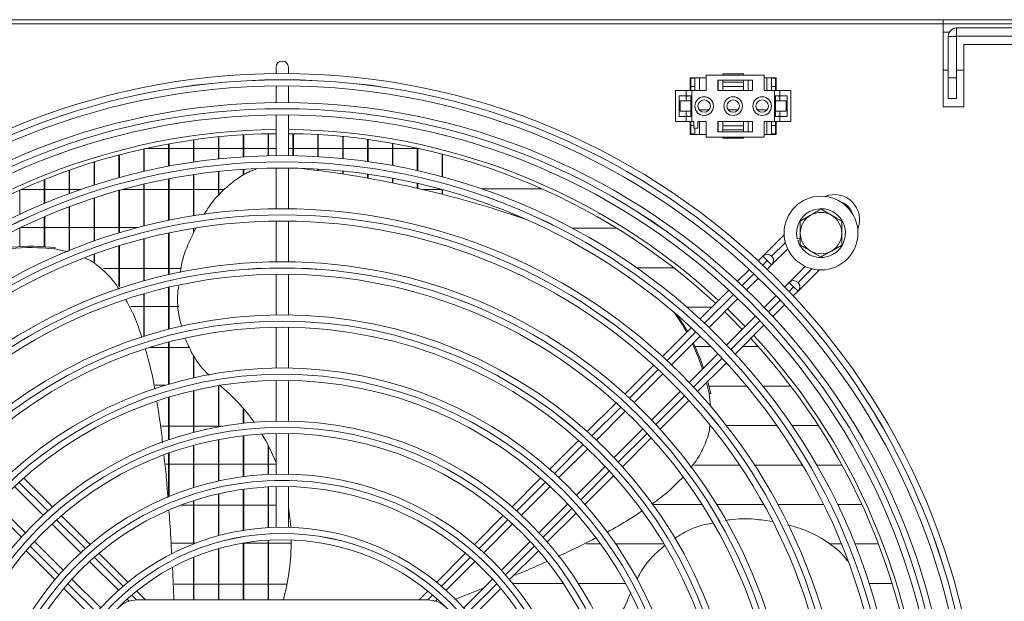
# Model space of a CAD drawing. Extents: x -1900 to 2919, y 39484 to 41705.
# Drawn here: x -94 to 143, y 40754 to 40894 of the extents above; entities that cross this region are included whole.
import ezdxf

# ---------------------------------------------------------------- set-up
doc = ezdxf.new("R2010")
doc.units = 0
doc.header["$MEASUREMENT"] = 0
doc.layers.get('0').update_dxf_attribs({"linetype": 'CONTINUOUS'})

msp = doc.modelspace()

# ---------------------------------------------------------------- linework, layer by layer
at = {"color": 7, "linetype": 'Continuous', "lineweight": 15}
for p, q in [((-1078.286624, 40894.398929), (2095.513376, 40894.398929)), ((128.453376, 40893.388929), (-939.046624, 40893.388929)), ((128.453376, 40894.376856), (169.953376, 40894.376856)), ((128.453376, 40894.376856), (128.453376, 40893.388929)), ((128.453376, 40893.39871), (169.953376, 40893.39871)), ((128.453376, 40893.388929), (128.453376, 40873.398929)), ((131.723376, 40890.398929), (131.723376, 40892.398929)), ((131.723376, 40892.398929), (166.683376, 40892.398929)), ((128.453376, 40891.398929), (129.979816, 40891.398929)), ((131.703376, 40890.378929), (129.703376, 40890.378929)), ((129.703376, 40890.378929), (129.703376, 40880.398929)), ((131.703376, 40890.378929), (131.703376, 40880.398929)), ((131.723376, 40890.398929), (166.683376, 40890.398929)), ((133.453376, 40873.398929), (133.453376, 40888.398929)), ((133.453376, 40888.398929), (164.953376, 40888.398929)), ((-32.496624, 40882.898929), (-32.496624, 40881.392252)), ((-29.496624, 40881.392252), (-29.496624, 40882.898929)), ((71.303376, 40880.398929), (67.403376, 40880.398929)), ((67.403376, 40880.398929), (67.403376, 40877.298929)), ((67.553376, 40880.398929), (67.553376, 40880.248929)), ((68.553376, 40880.248929), (68.553376, 40880.398929)), ((69.678376, 40880.398929), (69.678376, 40877.298929)), ((71.303376, 40881.048929), (71.303376, 40877.298929)), ((85.303376, 40881.048929), (71.303376, 40881.048929)), ((75.303376, 40881.048929), (75.303376, 40881.298929)), ((75.303376, 40881.298929), (80.303376, 40881.298929)), ((80.303376, 40881.048929), (80.303376, 40881.298929)), ((85.303376, 40877.298929), (85.303376, 40881.048929)), ((88.203376, 40880.398929), (85.303376, 40880.398929)), ((85.928376, 40877.298929), (85.928376, 40880.398929)), ((87.053376, 40880.398929), (87.053376, 40880.248929)), ((88.053376, 40880.248929), (88.053376, 40880.398929)), ((88.203376, 40877.298929), (88.203376, 40880.398929)), ((129.703376, 40882.176711), (128.453376, 40882.176711)), ((129.703376, 40880.398929), (131.703376, 40880.398929)), ((129.703376, 40875.398929), (129.703376, 40880.398929)), ((133.453376, 40882.176711), (131.703376, 40882.176711)), ((131.703376, 40880.398929), (131.703376, 40875.398929)), ((-32.496624, 40878.392131), (-32.496624, 40874.391963)), ((-29.496624, 40874.391963), (-29.496624, 40878.392131)), ((67.553376, 40880.248929), (68.553376, 40880.248929)), ((67.553376, 40880.248929), (67.553376, 40878.248929)), ((67.553376, 40877.298929), (67.553376, 40878.248929)), ((67.553376, 40878.248929), (68.553376, 40878.248929)), ((68.553376, 40878.248929), (68.553376, 40880.248929)), ((68.553376, 40877.298929), (68.553376, 40878.248929)), ((74.103376, 40879.798929), (82.503376, 40879.798929)), ((74.103376, 40877.298929), (74.103376, 40879.798929)), ((74.178376, 40877.298929), (74.178376, 40879.798929)), ((75.303376, 40879.298929), (75.303376, 40879.798929)), ((75.303376, 40879.298929), (80.303376, 40879.298929)), ((75.303376, 40878.298929), (75.303376, 40879.298929)), ((80.303376, 40878.298929), (75.303376, 40878.298929)), ((75.303376, 40878.298929), (75.303376, 40877.298929)), ((80.303376, 40879.298929), (80.303376, 40879.798929)), ((80.303376, 40879.298929), (80.303376, 40878.298929)), ((80.303376, 40877.298929), (80.303376, 40878.298929)), ((81.428376, 40879.798929), (81.428376, 40877.298929)), ((82.503376, 40879.798929), (82.503376, 40877.298929)), ((87.053376, 40880.248929), (88.053376, 40880.248929)), ((87.053376, 40880.248929), (87.053376, 40878.248929)), ((87.053376, 40878.248929), (87.053376, 40877.298929)), ((87.053376, 40878.248929), (88.053376, 40878.248929)), ((88.053376, 40878.248929), (88.053376, 40880.248929)), ((88.053376, 40877.298929), (88.053376, 40878.248929)), ((63.903376, 40877.298929), (63.903376, 40869.798929)), ((63.903376, 40877.298929), (66.503376, 40877.298929)), ((66.503376, 40876.048929), (64.803376, 40876.048929)), ((64.803376, 40876.048929), (64.803376, 40871.048929)), ((66.503376, 40877.298929), (66.503376, 40876.048929)), ((66.503376, 40877.298929), (67.803376, 40877.298929)), ((66.503376, 40876.048929), (67.803376, 40876.048929)), ((66.503376, 40876.048929), (66.503376, 40874.798929)), ((67.403376, 40876.048929), (66.503376, 40875.881309)), ((67.553376, 40874.798929), (67.553376, 40876.048929)), ((67.803376, 40877.298929), (67.803376, 40869.798929)), ((67.803376, 40877.298929), (71.303376, 40877.298929)), ((82.503376, 40877.298929), (74.103376, 40877.298929)), ((85.303376, 40877.298929), (87.803376, 40877.298929)), ((87.049378, 40877.298929), (87.053376, 40877.303539)), ((87.803376, 40877.298929), (87.803376, 40869.798929)), ((87.803376, 40877.298929), (89.103376, 40877.298929)), ((87.803376, 40876.048929), (89.103376, 40876.048929)), ((88.053376, 40874.798929), (88.053376, 40876.048929)), ((89.103376, 40875.881309), (88.203376, 40876.048929)), ((89.103376, 40877.298929), (89.103376, 40876.048929)), ((89.103376, 40877.298929), (91.703376, 40877.298929)), ((90.803376, 40876.048929), (89.103376, 40876.048929)), ((89.103376, 40876.048929), (89.103376, 40874.798929)), ((90.803376, 40871.048929), (90.803376, 40876.048929)), ((91.703376, 40877.298929), (91.703376, 40869.798929)), ((65.053376, 40872.298929), (65.053376, 40874.798929)), ((65.053376, 40874.798929), (67.553376, 40874.798929)), ((67.553376, 40872.298929), (67.553376, 40874.798929)), ((88.053376, 40872.298929), (88.053376, 40874.798929)), ((88.053376, 40874.798929), (90.553376, 40874.798929)), ((90.553376, 40872.298929), (90.553376, 40874.798929)), ((128.453376, 40873.398929), (133.453376, 40873.398929)), ((131.703376, 40875.398929), (129.703376, 40875.398929)), ((-32.496624, 40871.391831), (-32.496624, 40861.581362)), ((-29.496624, 40861.581362), (-29.496624, 40871.391831)), ((64.803376, 40871.048929), (66.503376, 40871.048929)), ((65.053376, 40872.298929), (67.553376, 40872.298929)), ((66.503376, 40872.298929), (66.503376, 40871.048929)), ((66.503376, 40871.216548), (67.403376, 40871.048929)), ((66.503376, 40871.048929), (66.503376, 40869.798929)), ((67.803376, 40871.048929), (66.503376, 40871.048929)), ((67.553376, 40871.048929), (67.553376, 40872.298929)), ((69.601295, 40872.651711), (72.005457, 40872.651711)), ((76.601295, 40872.651711), (79.005457, 40872.651711)), ((83.601295, 40872.651711), (86.005457, 40872.651711)), ((89.103376, 40871.048929), (87.803376, 40871.048929)), ((88.053376, 40871.048929), (88.053376, 40872.298929)), ((88.053376, 40872.298929), (90.553376, 40872.298929)), ((88.203376, 40871.048929), (89.103376, 40871.216548)), ((89.103376, 40872.298929), (89.103376, 40871.048929)), ((89.103376, 40871.048929), (89.103376, 40869.798929)), ((89.103376, 40871.048929), (90.803376, 40871.048929)), ((63.903376, 40869.798929), (66.503376, 40869.798929)), ((66.503376, 40869.798929), (67.803376, 40869.798929)), ((67.403376, 40869.798929), (67.403376, 40866.698929)), ((67.553376, 40868.848929), (67.553376, 40869.798929)), ((67.553376, 40868.848929), (68.303376, 40868.848929)), ((67.553376, 40866.848929), (67.553376, 40868.848929)), ((67.803376, 40869.798929), (68.303376, 40869.798929)), ((68.303376, 40868.198929), (68.303376, 40869.798929)), ((69.303376, 40869.798929), (69.303376, 40868.198929)), ((69.303376, 40869.798929), (71.303376, 40869.798929)), ((69.678376, 40866.698929), (69.678376, 40869.798929)), ((71.303376, 40869.798929), (71.303376, 40866.048929)), ((74.103376, 40867.298929), (74.103376, 40869.798929)), ((74.103376, 40869.798929), (82.503376, 40869.798929)), ((74.178376, 40869.798929), (74.178376, 40867.298929)), ((75.303376, 40868.798929), (75.303376, 40869.798929)), ((75.303376, 40868.798929), (75.303376, 40867.798929)), ((80.303376, 40868.798929), (75.303376, 40868.798929)), ((80.303376, 40869.798929), (80.303376, 40868.798929)), ((80.303376, 40867.798929), (80.303376, 40868.798929)), ((81.428376, 40867.298929), (81.428376, 40869.798929)), ((82.503376, 40869.798929), (82.503376, 40867.298929)), ((85.303376, 40866.048929), (85.303376, 40869.798929)), ((85.303376, 40869.798929), (87.803376, 40869.798929)), ((85.928376, 40869.798929), (85.928376, 40866.698929)), ((87.053376, 40869.798929), (87.053376, 40868.848929)), ((87.053376, 40868.848929), (88.053376, 40868.848929)), ((87.053376, 40866.848929), (87.053376, 40868.848929)), ((87.803376, 40869.798929), (89.103376, 40869.798929)), ((88.053376, 40868.848929), (88.053376, 40869.798929)), ((88.053376, 40868.848929), (88.053376, 40866.848929)), ((88.203376, 40866.698929), (88.203376, 40869.798929)), ((89.103376, 40869.798929), (91.703376, 40869.798929)), ((-46.296624, 40860.799659), (-46.296624, 40866.137011)), ((-40.406624, 40861.290869), (-40.406624, 40866.611166)), ((-40.296624, 40861.297804), (-40.296624, 40866.61786)), ((-34.406624, 40861.549822), (-34.406624, 40866.86117)), ((-34.296624, 40861.552304), (-34.296624, 40866.863567)), ((-28.406624, 40861.56637), (-28.406624, 40866.877148)), ((-28.296624, 40861.564413), (-28.296624, 40866.875258)), ((-22.406624, 40861.340594), (-22.406624, 40866.65917)), ((-22.296624, 40861.334188), (-22.296624, 40866.652985)), ((-16.406624, 40860.871386), (-16.406624, 40866.206241)), ((-16.296624, 40860.860498), (-16.296624, 40866.195732)), ((67.403376, 40866.698929), (71.303376, 40866.698929)), ((67.553376, 40866.848929), (68.553376, 40866.848929)), ((67.553376, 40866.698929), (67.553376, 40866.848929)), ((69.303376, 40868.198929), (68.303376, 40868.198929)), ((68.553376, 40868.198929), (68.553376, 40866.848929)), ((68.553376, 40866.848929), (68.553376, 40866.698929)), ((82.503376, 40867.298929), (74.103376, 40867.298929)), ((75.303376, 40867.798929), (80.303376, 40867.798929)), ((75.303376, 40867.798929), (75.303376, 40867.298929)), ((80.303376, 40867.798929), (80.303376, 40867.298929)), ((85.303376, 40866.698929), (88.203376, 40866.698929)), ((87.053376, 40866.848929), (88.053376, 40866.848929)), ((87.053376, 40866.698929), (87.053376, 40866.848929)), ((88.053376, 40866.848929), (88.053376, 40866.698929)), ((-58.406624, 40859.040668), (-58.406624, 40864.439985)), ((-58.296624, 40859.061257), (-58.296624, 40864.45984)), ((-52.406624, 40860.039433), (-52.406624, 40865.403394)), ((-52.296624, 40860.055397), (-52.296624, 40865.418796)), ((-46.406624, 40860.788239), (-46.406624, 40866.125989)), ((-10.406624, 40860.156417), (-10.406624, 40865.516267)), ((-10.296624, 40860.140995), (-10.296624, 40865.501386)), ((-4.406624, 40859.192086), (-4.406624, 40864.586014)), ((-4.296624, 40859.17205), (-4.296624, 40864.566691)), ((71.303376, 40866.048929), (85.303376, 40866.048929)), ((75.303376, 40866.048929), (75.303376, 40865.798929)), ((75.303376, 40865.798929), (80.303376, 40865.798929)), ((80.303376, 40866.048929), (80.303376, 40865.798929)), ((-70.406624, 40856.27106), (-70.406624, 40861.77086)), ((-70.296624, 40856.301251), (-70.296624, 40861.799936)), ((-64.406624, 40857.786775), (-64.406624, 40863.231134)), ((-64.296624, 40857.812096), (-64.296624, 40863.255538)), ((-58.406624, 40863.306429), (-64.066005, 40863.306429)), ((-52.406624, 40863.306429), (-58.296624, 40863.306429)), ((-46.406624, 40863.306429), (-52.296624, 40863.306429)), ((-40.406624, 40863.306429), (-46.296624, 40863.306429)), ((-34.406624, 40863.306429), (-40.296624, 40863.306429)), ((-32.496624, 40863.306429), (-34.296624, 40863.306429)), ((-28.406624, 40863.306429), (-29.496624, 40863.306429)), ((-22.406624, 40863.306429), (-28.296624, 40863.306429)), ((-16.406624, 40863.306429), (-22.296624, 40863.306429)), ((-10.406624, 40863.306429), (-16.296624, 40863.306429)), ((-4.406624, 40863.306429), (-10.296624, 40863.306429)), ((1.593376, 40863.306429), (-4.296624, 40863.306429)), ((1.593376, 40857.97342), (1.593376, 40863.411027)), ((1.703376, 40857.948665), (1.703376, 40863.387167)), ((2.072757, 40863.306429), (1.703376, 40863.306429)), ((7.593376, 40856.493942), (7.593376, 40861.985521)), ((7.703376, 40856.464336), (7.703376, 40861.957005)), ((-76.406624, 40854.485114), (-76.406624, 40860.051679)), ((-76.296624, 40854.520347), (-76.296624, 40860.085579)), ((-82.406624, 40852.418562), (-82.406624, 40858.064393)), ((-82.296624, 40852.459045), (-82.296624, 40858.103302)), ((-52.406624, 40847.081589), (-52.406624, 40857.00718)), ((-52.296624, 40847.099094), (-52.296624, 40857.023479)), ((-46.406624, 40851.859484), (-46.406624, 40857.771659)), ((-46.296624, 40851.97693), (-46.296624, 40857.783317)), ((-40.406624, 40856.845565), (-40.406624, 40858.284719)), ((-40.296624, 40856.904704), (-40.296624, 40858.291797)), ((-32.496624, 40858.581207), (-32.496624, 40848.770649)), ((-29.496624, 40848.770649), (-29.496624, 40858.581207)), ((-22.406624, 40857.998237), (-22.406624, 40858.335472)), ((-22.296624, 40857.984079), (-22.296624, 40858.328933)), ((-16.406624, 40857.153826), (-16.406624, 40857.856536)), ((-16.296624, 40857.136968), (-16.296624, 40857.845423)), ((-10.406624, 40856.161221), (-10.406624, 40857.126624)), ((-10.296624, 40856.141628), (-10.296624, 40857.110877)), ((-88.406624, 40850.058719), (-88.406624, 40855.797816)), ((-88.296624, 40850.104709), (-88.296624, 40855.841959)), ((-64.406624, 40844.607494), (-64.406624, 40854.706361)), ((-64.296624, 40844.635349), (-64.296624, 40854.732233)), ((-58.406624, 40845.985616), (-58.406624, 40855.987251)), ((-58.296624, 40846.008224), (-58.296624, 40856.008279)), ((-4.406624, 40855.018404), (-4.406624, 40856.141897)), ((-4.296624, 40854.996036), (-4.296624, 40856.121434)), ((1.593376, 40853.723074), (1.593376, 40854.897055)), ((1.703376, 40853.697887), (1.703376, 40854.871764)), ((-94.296624, 40847.441956), (-94.296624, 40853.288066)), ((-94.000013, 40853.421429), (-88.406624, 40853.421429)), ((-88.296624, 40853.421429), (-82.406624, 40853.421429)), ((-82.296624, 40853.421429), (-79.598508, 40853.421429)), ((-70.406624, 40842.938255), (-70.406624, 40853.157362)), ((-70.296624, 40842.971541), (-70.296624, 40853.188223)), ((-69.454433, 40853.421429), (-64.406624, 40853.421429)), ((-64.296624, 40853.421429), (-58.406624, 40853.421429)), ((-58.296624, 40853.421429), (-52.406624, 40853.421429)), ((-52.296624, 40853.421429), (-46.406624, 40853.421429)), ((-46.296624, 40853.421429), (-44.943706, 40853.421429)), ((2.896113, 40853.421429), (7.461185, 40853.421429)), ((7.593376, 40852.272631), (7.593376, 40853.385184)), ((7.703376, 40852.244574), (7.703376, 40853.354922)), ((17.081673, 40853.601429), (31.603747, 40853.601429)), ((-76.406624, 40840.966514), (-76.406624, 40851.331251)), ((-76.296624, 40841.005464), (-76.296624, 40851.367286)), ((-82.406624, 40838.681594), (-82.406624, 40849.216895)), ((-82.296624, 40838.72295), (-82.296624, 40849.258329)), ((23.485381, 40847.658675), (23.129109, 40847.774434)), ((94.003376, 40845.78568), (96.503376, 40847.229056)), ((99.003376, 40848.672431), (101.503376, 40847.229056)), ((-88.406624, 40839.610017), (-88.406624, 40846.800639)), ((-88.296624, 40839.603386), (-88.296624, 40846.847748)), ((-32.496624, 40845.770462), (-32.496624, 40835.959787)), ((-29.496624, 40835.959787), (-29.496624, 40845.770462)), ((-94.296624, 40839.6367), (-94.296624, 40844.11892)), ((-88.406624, 40844.256429), (-94.010776, 40844.256429)), ((-82.406624, 40844.256429), (-88.296624, 40844.256429)), ((-76.406624, 40844.256429), (-82.296624, 40844.256429)), ((-70.406624, 40844.256429), (-76.296624, 40844.256429)), ((-65.761284, 40844.256429), (-70.296624, 40844.256429)), ((-58.406624, 40832.877747), (-58.406624, 40842.921182)), ((-58.296624, 40832.902824), (-58.296624, 40842.944322)), ((-52.406624, 40842.922997), (-52.406624, 40844.042767)), ((-52.296624, 40843.15474), (-52.296624, 40844.060678)), ((49.677966, 40844.076711), (39.011273, 40844.076711)), ((90.112623, 40842.493338), (84.980161, 40837.360877)), ((-64.406624, 40831.347216), (-64.406624, 40841.510228)), ((-64.296624, 40831.378188), (-64.296624, 40841.538753)), ((94.003376, 40841.709098), (93.270579, 40841.504282)), ((93.378252, 40841.119047), (94.003376, 40841.293768)), ((104.003376, 40840.012177), (101.503376, 40838.568802)), ((-85.766167, 40839.389039), (-85.986356, 40839.085976)), ((-82.678106, 40838.389332), (-85.986356, 40839.085976)), ((-76.406624, 40835.994067), (-76.406624, 40837.778976)), ((-76.296624, 40835.91428), (-76.296624, 40837.818921)), ((-70.406624, 40830.05117), (-70.406624, 40839.800254)), ((-70.296624, 40829.89135), (-70.296624, 40839.834363)), ((87.090268, 40835.228343), (90.957146, 40839.095221)), ((99.003376, 40837.125426), (96.503376, 40838.568802)), ((84.968888, 40837.349722), (83.832667, 40836.213501)), ((86.029546, 40836.289064), (84.968888, 40837.349722)), ((87.090208, 40835.228402), (86.029546, 40836.289064)), ((87.090266, 40837.349665), (87.090208, 40837.349722)), ((-74.169537, 40834.371429), (-70.406624, 40834.371429)), ((-70.296624, 40834.371429), (-64.406624, 40834.371429)), ((-64.296624, 40834.371429), (-58.406624, 40834.371429)), ((-58.296624, 40834.371429), (-55.461454, 40834.371429)), ((-32.496624, 40832.959559), (-32.496624, 40823.148725)), ((-29.496624, 40823.148725), (-29.496624, 40832.959559)), ((54.497918, 40834.551711), (63.43113, 40834.551711)), ((81.709976, 40834.09081), (78.879643, 40831.260477)), ((86.010663, 40834.148856), (87.090208, 40835.228402)), ((95.19983, 40834.852623), (91.344122, 40830.996916)), ((93.454229, 40828.864381), (98.598012, 40834.008165)), ((81.060096, 40829.19829), (83.889, 40832.027193)), ((91.332849, 40830.985761), (90.253303, 40829.906215)), ((91.332849, 40830.985761), (92.393507, 40829.925103)), ((93.454227, 40830.985704), (93.45417, 40830.985761)), ((-64.406624, 40817.975279), (-64.406624, 40828.227055)), ((-64.296624, 40818.010192), (-64.296624, 40828.258865)), ((-58.406624, 40819.697615), (-58.406624, 40829.798444)), ((-58.296624, 40819.725787), (-58.296624, 40829.824182)), ((76.756829, 40829.137663), (69.814807, 40822.195641)), ((92.317949, 40827.72822), (93.45417, 40828.864441)), ((93.45417, 40828.864441), (92.393507, 40829.925103)), ((72.000361, 40820.138554), (78.938403, 40827.076596)), ((88.131641, 40827.784553), (85.302737, 40824.955649)), ((-64.406624, 40825.206429), (-67.571667, 40825.206429)), ((-58.406624, 40825.206429), (-64.296624, 40825.206429)), ((-55.987519, 40825.206429), (-58.296624, 40825.206429)), ((72.645595, 40825.026429), (66.656537, 40825.026429)), ((80.705717, 40820.358629), (76.463076, 40824.601269)), ((87.364924, 40822.775195), (90.195258, 40825.605529)), ((83.181044, 40822.833956), (76.243001, 40815.895913)), ((-32.496624, 40820.14844), (-32.496624, 40810.337384)), ((-29.496624, 40810.337384), (-29.496624, 40820.14844)), ((67.691722, 40820.072556), (60.748689, 40813.129523)), ((78.300089, 40813.71036), (85.24211, 40820.652382)), ((-58.406624, 40806.414673), (-58.406624, 40816.597528)), ((-58.296624, 40806.446844), (-58.296624, 40816.626541)), ((62.940305, 40811.078498), (69.8786, 40818.016793)), ((-62.845315, 40815.321429), (-58.406624, 40815.321429)), ((-58.296624, 40815.321429), (-53.403226, 40815.321429)), ((68.616636, 40815.501429), (72.435978, 40815.501429)), ((80.091157, 40815.501429), (83.845559, 40815.501429)), ((-52.406624, 40807.967927), (-52.406624, 40813.392466)), ((-52.296624, 40807.992632), (-52.296624, 40813.237217)), ((74.12124, 40813.774152), (67.182945, 40806.835857)), ((69.23397, 40804.644241), (76.177004, 40811.587275)), ((58.62525, 40811.006084), (51.680885, 40804.061719)), ((-32.496624, 40807.337017), (-32.496624, 40797.525636)), ((-29.496624, 40797.525636), (-29.496624, 40807.337017)), ((53.879828, 40802.018022), (60.818455, 40808.956649)), ((72.021628, 40804.191213), (71.404376, 40806.814647)), ((72.3779, 40804.075454), (71.661665, 40807.071937)), ((-59.272783, 40806.156429), (-61.663754, 40806.156429)), ((-52.406624, 40794.786299), (-52.406624, 40804.890311)), ((-52.296624, 40794.814981), (-52.296624, 40804.915843)), ((-46.406624, 40796.124294), (-46.406624, 40806.083339)), ((-46.296624, 40796.144587), (-46.296624, 40806.101463)), ((65.061096, 40804.714008), (58.122469, 40797.775381)), ((81.084162, 40805.976711), (71.944244, 40805.976711)), ((91.692114, 40805.976711), (84.956999, 40805.976711)), ((-58.406624, 40792.977774), (-58.406624, 40803.284184)), ((-58.296624, 40793.015341), (-58.296624, 40803.317469)), ((60.166167, 40795.576438), (67.110532, 40802.520803)), ((72.352077, 40801.10347), (72.021628, 40804.191213)), ((72.3779, 40804.075454), (72.021628, 40804.191213)), ((-40.406624, 40797.014216), (-40.406624, 40800.624438)), ((-40.296624, 40797.026449), (-40.296624, 40800.495722)), ((49.556976, 40801.93781), (42.610808, 40794.991642)), ((44.818785, 40792.956978), (51.757862, 40799.896055)), ((-60.100924, 40796.271429), (-58.406624, 40796.271429)), ((-58.296624, 40796.271429), (-52.406624, 40796.271429)), ((-52.296624, 40796.271429), (-46.406624, 40796.271429)), ((-46.296624, 40796.271429), (-45.589631, 40796.271429)), ((56.000502, 40795.653414), (49.061426, 40788.714338)), ((76.158903, 40796.451711), (88.353737, 40796.451711)), ((91.997883, 40796.451711), (98.366944, 40796.451711)), ((-46.406624, 40783.056471), (-46.406624, 40793.071377)), ((-46.296624, 40783.080542), (-46.296624, 40793.092442)), ((-40.406624, 40784.109888), (-40.406624, 40793.994807)), ((-40.296624, 40784.124338), (-40.296624, 40794.007495)), ((-32.496624, 40794.525147), (-32.496624, 40784.713265)), ((-29.496624, 40784.713265), (-29.496624, 40794.525147)), ((40.486252, 40792.867086), (33.537557, 40785.918391)), ((51.096089, 40786.506361), (58.042257, 40793.452529)), ((-52.406624, 40781.46394), (-52.406624, 40791.68155)), ((-52.296624, 40781.498192), (-52.296624, 40791.711362)), ((-34.406624, 40784.647941), (-34.406624, 40791.716207)), ((-34.296624, 40784.653085), (-34.296624, 40791.502769)), ((35.756951, 40783.895145), (42.696657, 40790.83485)), ((-58.406624, 40779.293513), (-58.406624, 40789.800044)), ((-58.296624, 40779.338818), (-58.296624, 40789.839163)), ((-58.406624, 40787.106429), (-59.060223, 40787.106429)), ((-52.406624, 40787.106429), (-58.296624, 40787.106429)), ((-46.406624, 40787.106429), (-52.296624, 40787.106429)), ((-40.406624, 40787.106429), (-46.296624, 40787.106429)), ((-34.406624, 40787.106429), (-40.296624, 40787.106429)), ((-32.496624, 40787.106429), (-34.296624, 40787.106429)), ((46.939298, 40786.59221), (39.999592, 40779.652504)), ((79.352928, 40786.926429), (68.507262, 40786.926429)), ((94.484472, 40786.926429), (82.947677, 40786.926429)), ((104.043849, 40786.926429), (97.955481, 40786.926429)), ((-86.452935, 40776.840521), (-93.405324, 40783.79291)), ((31.412076, 40783.79291), (24.459687, 40776.840521)), ((42.022839, 40777.43311), (48.971533, 40784.381804)), ((-95.627841, 40781.772786), (-88.687215, 40774.832161)), ((-40.406624, 40771.143687), (-40.406624, 40781.082657)), ((-40.296624, 40771.161352), (-40.296624, 40781.097748)), ((-34.406624, 40771.800303), (-34.406624, 40781.644407)), ((-34.296624, 40771.806568), (-34.296624, 40781.649775)), ((-32.496624, 40781.712582), (-32.496624, 40771.879858)), ((-29.496624, 40771.879858), (-29.496624, 40781.712582)), ((26.693968, 40774.832161), (33.634593, 40781.772786)), ((-52.406624, 40767.877214), (-52.406624, 40778.314376)), ((-52.296624, 40767.919925), (-52.296624, 40778.350276)), ((-46.406624, 40769.850943), (-46.406624, 40779.981719)), ((-46.296624, 40769.880592), (-46.296624, 40780.006893)), ((-92.929856, 40770.58952), (-99.870482, 40777.530146)), ((-55.495295, 40777.221429), (-52.406624, 40777.221429)), ((-52.296624, 40777.221429), (-46.406624, 40777.221429)), ((-46.296624, 40777.221429), (-40.406624, 40777.221429)), ((-40.296624, 40777.221429), (-34.406624, 40777.221429)), ((-34.296624, 40777.221429), (-32.496624, 40777.221429)), ((37.877234, 40777.530146), (30.936608, 40770.58952)), ((58.629474, 40777.401429), (70.276435, 40777.401429)), ((73.815839, 40777.401429), (85.177908, 40777.401429)), ((88.597698, 40777.401429), (99.636464, 40777.401429)), ((102.974058, 40777.401429), (108.844098, 40777.401429)), ((-77.367958, 40767.755544), (-84.326067, 40774.713653)), ((22.332819, 40774.713653), (15.37471, 40767.755544)), ((32.944968, 40768.355239), (39.897358, 40775.307629)), ((-86.564512, 40772.709458), (-79.622466, 40765.767411)), ((17.629218, 40765.767411), (24.571264, 40772.709458)), ((-34.406624, 40754.398929), (-34.406624, 40768.79501)), ((-34.296624, 40754.398929), (-34.296624, 40768.801612)), ((-83.865106, 40761.52477), (-90.807153, 40768.466817)), ((-52.406624, 40768.056429), (-57.601066, 40768.056429)), ((-51.940601, 40768.056429), (-52.296624, 40768.056429)), ((-46.406624, 40754.398929), (-46.406624, 40766.736944)), ((-46.296624, 40754.398929), (-46.296624, 40766.768308)), ((-40.406624, 40768.056429), (-40.673927, 40768.056429)), ((-40.406624, 40754.398929), (-40.406624, 40768.102659)), ((-40.296624, 40754.398929), (-40.296624, 40768.121297)), ((-34.406624, 40768.056429), (-40.296624, 40768.056429)), ((-28.840223, 40768.056429), (-34.296624, 40768.056429)), ((28.813905, 40768.466817), (21.871858, 40761.52477)), ((45.803415, 40767.876711), (42.341867, 40767.876711)), ((61.10197, 40767.876711), (49.464211, 40767.876711)), ((103.921943, 40767.876711), (101.068566, 40767.876711)), ((112.855534, 40767.876711), (107.156044, 40767.876711)), ((-92.811348, 40766.228371), (-85.85324, 40759.270263)), ((-68.256995, 40758.644581), (-75.238872, 40765.626458)), ((-52.406624, 40754.398929), (-52.406624, 40764.644575)), ((-52.296624, 40754.398929), (-52.296624, 40764.689951)), ((13.245624, 40765.626458), (6.263747, 40758.644581)), ((23.859992, 40759.270263), (30.8181, 40766.228371)), ((-77.499212, 40763.644157), (-70.540637, 40756.685582)), ((8.547389, 40756.685582), (15.505964, 40763.644157)), ((-74.783278, 40752.442942), (-81.741853, 40759.401517)), ((19.748605, 40759.401517), (12.79003, 40752.442942)), ((-83.724154, 40757.141177), (-76.742277, 40750.1593)), ((-57.08869, 40758.171429), (-52.406624, 40758.171429)), ((-52.296624, 40758.171429), (-46.406624, 40758.171429)), ((-46.296624, 40758.171429), (-40.406624, 40758.171429)), ((-40.296624, 40758.171429), (-34.406624, 40758.171429)), ((-34.296624, 40758.171429), (-29.850181, 40758.171429)), ((10.645705, 40754.48875), (17.514886, 40757.167798)), ((14.749029, 40750.1593), (21.730906, 40757.141177)), ((24.623458, 40758.351711), (36.820293, 40758.351711)), ((40.403476, 40758.351711), (51.79738, 40758.351711)), ((110.575833, 40758.351711), (116.142917, 40758.351711)), ((-68.416421, 40754.561367), (-67.95268, 40754.097626)), ((-64.011343, 40754.398929), (-66.124023, 40756.511609)), ((4.130775, 40756.511609), (2.018095, 40754.398929)), ((5.959432, 40754.097626), (6.423174, 40754.561367)), ((4.003376, 40754.398929), (-65.996624, 40754.398929))]:
    msp.add_line(p, q, dxfattribs=at)
at = {"color": 8, "linetype": 'Continuous', "lineweight": 15}
for p, q in [((90.39187, 40840.65127), (87.090266, 40837.349665)), ((84.926389, 40835.185907), (86.029546, 40836.289064)), ((79.974799, 40830.234317), (82.804298, 40833.063816)), ((93.454227, 40830.985704), (96.755899, 40834.287376)), ((92.393507, 40829.925103), (91.29035, 40828.821946)), ((70.912939, 40821.172457), (77.852639, 40828.112157)), ((89.168259, 40826.699855), (86.33876, 40823.870356)), ((84.2166, 40821.748196), (77.276901, 40814.808496)), ((61.850359, 40812.109877), (68.790627, 40819.050145)), ((75.154588, 40812.686184), (68.21432, 40805.745916)), ((52.786832, 40803.046349), (59.727848, 40809.987366)), ((66.091809, 40803.623405), (59.150793, 40796.682388)), ((43.722028, 40793.981545), (50.664056, 40800.923574)), ((57.028018, 40794.559613), (50.085989, 40787.617584)), ((34.655442, 40784.91496), (41.598889, 40791.858406)), ((47.96285, 40785.494446), (41.019403, 40778.550999)), ((-94.525036, 40782.791298), (-87.579517, 40775.845778)), ((25.586264, 40775.845782), (32.531784, 40782.791302)), ((-93.943477, 40769.481817), (-100.888997, 40776.427337)), ((38.895745, 40776.427341), (31.950226, 40769.481821)), ((-85.455081, 40773.721343), (-78.506355, 40766.772617)), ((16.513103, 40766.772621), (23.461829, 40773.721347)), ((-84.870316, 40760.408656), (-91.819042, 40767.357381)), ((29.82579, 40767.357386), (22.877065, 40760.40866)), ((-76.380677, 40764.646939), (-69.412422, 40757.678684)), ((7.41917, 40757.678687), (14.387425, 40764.646943)), ((-75.776383, 40751.314722), (-82.744638, 40758.282978)), ((20.751387, 40758.282982), (13.783131, 40751.314727)), ((-67.284571, 40755.550833), (-66.131272, 40754.397534)), ((4.138016, 40754.397534), (5.291319, 40755.550836))]:
    msp.add_line(p, q, dxfattribs=at)
at = {"color": 7, "linetype": 'Continuous', "lineweight": 15, "flags": 128}
for points in [[(23.485381, 40847.658675), (25.248561, 40847.078542), (27.636099, 40846.269764)], [(66.575137, 40818.955971), (65.554952, 40820.723225), (63.625269, 40823.679222)], [(79.998476, 40819.651388), (77.243001, 40822.444278), (75.755836, 40823.894029)], [(66.762849, 40819.143683), (65.911224, 40820.607465), (64.310739, 40823.090048)], [(70.674495, 40810.327407), (69.82203, 40812.666906), (68.215108, 40816.353301)], [(70.436478, 40810.08939), (69.465758, 40812.782666), (68.011551, 40816.149745)], [(-28.946974, 40771.863316), (-29.078124, 40773.496509), (-29.496624, 40776.756353)]]:
    msp.add_lwpolyline(points, dxfattribs=at)
at = {"color": 7, "linetype": 'Continuous', "lineweight": 15}
for centre, radius in [((-30.996624, 40712.898929), 168.5), ((-30.996624, 40712.898929), 167.001), ((-30.996624, 40712.898929), 166.999), ((-30.996624, 40712.898929), 165.5), ((70.803376, 40873.548929), 2.25), ((77.803376, 40873.548929), 2.25), ((84.803376, 40873.548929), 2.25), ((-30.996624, 40712.898929), 161.5), ((70.803376, 40873.548929), 1.5), ((77.803376, 40873.548929), 1.5), ((84.803376, 40873.548929), 1.5), ((-30.996624, 40712.898929), 160.001), ((-30.996624, 40712.898929), 159.999), ((-30.996624, 40712.898929), 158.5), ((-30.996624, 40712.898929), 148.69), ((-30.996624, 40712.898929), 147.191), ((-30.996624, 40712.898929), 147.189), ((-30.996624, 40712.898929), 145.69), ((99.003376, 40842.898929), 8.9), ((-30.996624, 40712.898929), 135.88), ((-30.996624, 40712.898929), 134.381), ((-30.996624, 40712.898929), 134.379), ((-30.996624, 40712.898929), 132.88), ((-30.996624, 40712.898929), 123.07), ((-30.996624, 40712.898929), 121.571), ((-30.996624, 40712.898929), 121.569), ((-30.996624, 40712.898929), 120.07), ((-30.996624, 40712.898929), 110.26), ((-30.996624, 40712.898929), 108.761), ((-30.996624, 40712.898929), 108.759), ((-30.996624, 40712.898929), 107.26), ((-30.996624, 40712.898929), 97.45), ((-30.996624, 40712.898929), 95.951), ((-30.996624, 40712.898929), 95.949), ((-30.996624, 40712.898929), 94.45), ((-30.996624, 40712.898929), 84.64), ((-30.996624, 40712.898929), 83.141), ((-30.996624, 40712.898929), 83.139), ((-30.996624, 40712.898929), 81.64), ((-30.996624, 40712.898929), 71.83), ((-30.996624, 40712.898929), 70.331), ((-30.996624, 40712.898929), 70.329), ((-30.996624, 40712.898929), 68.83), ((-30.996624, 40712.898929), 59), ((-30.996624, 40712.898929), 57.501), ((-30.996624, 40712.898929), 57.499), ((-30.996624, 40712.898929), 56)]:
    msp.add_circle(centre, radius, dxfattribs=at)
for centre, radius, start, end in [((131.723376, 40890.378929), 2.02, 90, 180), ((131.723376, 40890.378929), 0.02, 90, 180), ((-30.996624, 40882.898929), 1.5, 0, 180), ((-30.996624, 40712.898929), 155, 90.55448394, 132.78154459), ((-30.996624, 40712.898929), 154, 90.5580846, 132.76713176), ((-30.996624, 40712.898929), 155, 47.21845541, 89.44551606), ((-30.996624, 40712.898929), 154, 47.23286824, 89.4419154), ((-54.324514, 40609.34965), 250.689553, 70.89814573, 83.71022463), ((102.293064, 40846.188498), 6, 337.72431344, 112.2736212), ((99.003376, 40842.898929), 5.9, 197.55822984, 193.67302589), ((99.003376, 40842.898929), 5, 120, 180), ((99.003376, 40842.898929), 5, 60, 120), ((99.003376, 40842.898929), 5, 0, 60), ((99.003376, 40842.898929), 5, 180, 240), ((99.003376, 40842.898929), 5, 300, 0), ((-91.799464, 40786.971009), 52.438173, 83.63531324, 106.98202745), ((-91.579171, 40787.234781), 52.477211, 83.64018253, 106.4124754), ((86.029548, 40836.289062), 1.5, 314.99999998, 134.99999998), ((99.003376, 40842.898929), 5, 240, 300), ((86.029608, 40836.289003), 1.5, 315, 45.00010917), ((92.393509, 40829.925101), 1.5, 314.99999998, 134.99999998), ((92.393569, 40829.925042), 1.5, 315, 45.00010917), ((-30.996624, 40712.898929), 154, 0.5580846, 42.76713176), ((-30.996624, 40712.898929), 155, 0.55448394, 42.78154459), ((-74.711637, 40771.17221), 45.21454, 35.24779013, 50.85530275), ((-76.981698, 40769.626321), 47.964599, 21.95827864, 31.08551158), ((-82.312487, 40768.520366), 53.473807, 344.68762353, 0.36109953), ((10.915878, 40772.481811), 45.21454, 323.24779013, 338.85530275), ((-65.996624, 40747.898929), 6.5, 90, 180), ((4.003376, 40747.898929), 6.5, 0, 90)]:
    msp.add_arc(centre, radius, start, end, dxfattribs=at)
at = {"color": 8, "linetype": 'Continuous', "lineweight": 15}
msp.add_arc((102.293062, 40846.1885), 4.5, 18.02954301, 71.96846256, dxfattribs=at)
at = {"color": 7, "linetype": 'Continuous', "lineweight": 15}
for points, knots in [([(-49.880378, 40847.397052), (-49.297173, 40848.309642), (-47.741728, 40850.743578), (-44.853843, 40853.750092), (-41.530903, 40856.312391), (-39.098999, 40857.772823), (-37.629562, 40858.179459), (-37.271228, 40858.278621)], [0, 0, 0, 0, 0.1877729698, 0.5008025358, 0.7226218082, 0.9323590587, 1, 1, 1, 1]), ([(96.503376, 40847.229056), (96.562641, 40847.263272), (97.406862, 40847.750683), (98.234157, 40848.228323), (99.003376, 40848.672431)], [0, 0, 0, 0, 0.0702005767, 1, 1, 1, 1]), ([(101.503376, 40847.229056), (101.562641, 40847.194839), (102.406862, 40846.707428), (103.234157, 40846.229789), (104.003376, 40845.78568)], [0, 0, 0, 0, 0.0702005767, 1, 1, 1, 1]), ([(94.003376, 40842.898929), (94.003376, 40843.137651), (94.003376, 40844.114559), (94.003376, 40845.066421), (94.003376, 40845.78568)], [0, 0, 0, 0, 0.2443658278, 1, 1, 1, 1]), ([(104.003376, 40845.78568), (104.003376, 40845.066421), (104.003376, 40844.114559), (104.003376, 40843.137651), (104.003376, 40842.898929)], [0, 0, 0, 0, 0.7556341722, 1, 1, 1, 1]), ([(-55.587193, 40833.390401), (-55.551112, 40833.708755), (-55.29147, 40835.999671), (-54.066806, 40839.659017), (-52.51922, 40842.755647), (-51.859, 40844.076711)], [0, 0, 0, 0, 0.08470133481, 0.60952149309, 1, 1, 1, 1]), ([(94.003376, 40840.012177), (94.003376, 40840.225534), (94.003376, 40841.165833), (94.003376, 40842.143273), (94.003376, 40842.898929)], [0, 0, 0, 0, 0.2269026028, 1, 1, 1, 1]), ([(104.003376, 40842.898929), (104.003376, 40842.143273), (104.003376, 40841.165833), (104.003376, 40840.225534), (104.003376, 40840.012177)], [0, 0, 0, 0, 0.7730973972, 1, 1, 1, 1]), ([(96.503376, 40838.568802), (96.444111, 40838.603018), (95.59989, 40839.090429), (94.772595, 40839.568069), (94.003376, 40840.012177)], [0, 0, 0, 0, 0.0702005767, 1, 1, 1, 1]), ([(101.503376, 40838.568802), (101.444111, 40838.534585), (100.59989, 40838.047174), (99.772595, 40837.569535), (99.003376, 40837.125426)], [0, 0, 0, 0, 0.0702005767, 1, 1, 1, 1]), ([(-70.349029, 40829.344515), (-70.730629, 40829.927764), (-71.853104, 40831.643388), (-74.277388, 40834.067013), (-76.670895, 40836.031036), (-78.210823, 40836.684121), (-78.505229, 40836.808979)], [0, 0, 0, 0, 0.1876865614, 0.5520793328, 0.9143659855, 1, 1, 1, 1]), ([(-55.279291, 40820.429196), (-55.464341, 40821.090541), (-56.179908, 40823.647881), (-56.428244, 40826.996567), (-56.067106, 40829.578022), (-55.984911, 40830.16556)], [0, 0, 0, 0, 0.2122398641, 0.8207063179, 1, 1, 1, 1]), ([(-64.852593, 40817.730371), (-65.411327, 40819.405994), (-66.440388, 40822.492108), (-67.994573, 40825.391607), (-68.704905, 40826.716807)], [0, 0, 0, 0, 0.5429555523, 1, 1, 1, 1]), ([(-48.579187, 40808.577114), (-49.030834, 40808.997381), (-50.652429, 40810.506305), (-52.701951, 40813.49124), (-53.870467, 40816.24), (-54.395536, 40817.475145)], [0, 0, 0, 0, 0.17530865606, 0.62942786918, 1, 1, 1, 1]), ([(-61.745563, 40805.190784), (-61.747445, 40805.202978), (-62.069428, 40807.289357), (-62.790327, 40810.551716), (-63.702834, 40813.76002), (-64.035852, 40814.930885)], [0, 0, 0, 0, 0.003719689, 0.636409273, 1, 1, 1, 1]), ([(-59.870135, 40792.275604), (-59.956913, 40793.128264), (-60.293896, 40796.439404), (-60.860722, 40799.737791), (-61.281583, 40802.186803)], [0, 0, 0, 0, 0.2575123547, 1, 1, 1, 1]), ([(67.577302, 40786.293496), (68.018195, 40786.841668), (69.307175, 40788.444281), (70.868033, 40791.504065), (72.000175, 40794.410162), (72.145724, 40796.099844), (72.175155, 40796.441514)], [0, 0, 0, 0, 0.1879439297, 0.5494654566, 0.9088974602, 1, 1, 1, 1]), ([(-58.592873, 40779.031804), (-58.710567, 40780.701681), (-58.950314, 40784.10328), (-59.34251, 40787.502051), (-59.542173, 40789.232333)], [0, 0, 0, 0, 0.4909095425, 1, 1, 1, 1]), ([(58.199094, 40777.458834), (59.634338, 40778.519247), (62.304056, 40780.491738), (64.627106, 40782.914975), (65.701281, 40784.035477)], [0, 0, 0, 0, 0.5376013233, 1, 1, 1, 1]), ([(-57.686481, 40765.420421), (-57.81491, 40767.961804), (-57.992959, 40771.485062), (-58.277047, 40775.008897), (-58.356218, 40775.990933)], [0, 0, 0, 0, 0.721316224, 1, 1, 1, 1]), ([(47.373372, 40770.716317), (49.196341, 40771.72108), (52.079767, 40773.310333), (54.823875, 40775.168239), (55.833094, 40775.851533)], [0, 0, 0, 0, 0.6322232043, 1, 1, 1, 1]), ([(75.925629, 40773.505705), (76.26381, 40773.574935), (78.546848, 40774.042306), (82.40584, 40774.013073), (85.805559, 40773.501774), (87.242268, 40773.285701)], [0, 0, 0, 0, 0.0912409208, 0.615961526, 1, 1, 1, 1]), ([(63.724029, 40769.194306), (64.309796, 40769.584336), (66.534388, 40771.065572), (69.702212, 40772.35727), (72.315046, 40772.817119), (72.94491, 40772.927972)], [0, 0, 0, 0, 0.2133830806, 0.8103741441, 1, 1, 1, 1]), ([(90.938785, 40772.462043), (92.035801, 40772.177458), (94.880587, 40771.439471), (98.678431, 40769.603704), (102.143613, 40767.235519), (104.30419, 40765.34968), (105.16062, 40764.050353), (105.382571, 40763.713621)], [0, 0, 0, 0, 0.193682766, 0.5022583418, 0.7209214239, 0.9276743951, 1, 1, 1, 1]), ([(35.60762, 40764.90368), (36.380013, 40765.244654), (39.451395, 40766.600517), (42.438896, 40768.172908), (44.675097, 40769.349872)], [0, 0, 0, 0, 0.2514808596, 1, 1, 1, 1]), ([(54.635076, 40759.329104), (54.873645, 40759.840457), (55.787898, 40761.800093), (57.966072, 40764.625836), (60.218065, 40766.586741), (61.229847, 40767.467742)], [0, 0, 0, 0, 0.1627910155, 0.6238564995, 1, 1, 1, 1]), ([(-57.157728, 40754.398929), (-57.250483, 40756.932051), (-57.345317, 40759.521937), (-57.495406, 40762.113029), (-57.498696, 40762.169819)], [0, 0, 0, 0, 0.9780828837, 1, 1, 1, 1]), ([(24.732802, 40760.143073), (25.829217, 40760.588447), (28.557123, 40761.696549), (31.242034, 40762.929076), (32.84781, 40763.666218)], [0, 0, 0, 0, 0.4019255535, 1, 1, 1, 1])]:
    msp.add_open_spline(points, degree=3, knots=knots, dxfattribs=at)

doc.saveas('drawing.dxf')
